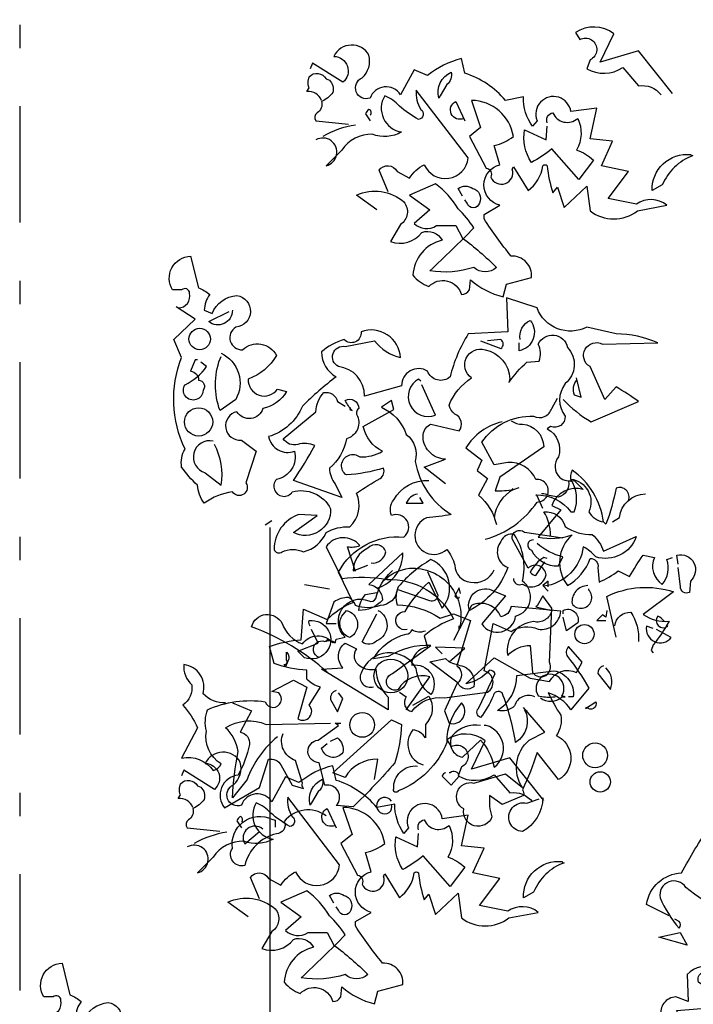
# Model space of a CAD drawing. Units: millimetres. Extents: x 1 to 275, y 5 to 122.
# Drawn here: x 241 to 244, y 18 to 22 of the extents above; entities that cross this region are included whole.
import ezdxf

# ---------------------------------------------------------------- set-up
doc = ezdxf.new("R2010")
doc.units = ezdxf.units.MM
doc.linetypes.add('DASHDOT', pattern=[1, 0.5, -0.25, 0, -0.25])
for name, color, linetype in [('-ctger', 7, 'Continuous'), ('-TEEIXO', 7, 'Continuous'), ('V_0', 252, 'Continuous')]:
    doc.layers.add(name, color=color, linetype=linetype)

# ---------------------------------------------------------------- blocks, each defined once
blk = doc.blocks.new('sdh')
for points in [[(2261.6725, 1340.4497), (2261.6483, 1340.5031), (2261.6434, 1340.5079, -0.240921), (2261.7937, 1340.4352), (2261.8083, 1340.4352, 0.236053), (2261.7937, 1340.5758, -0.5), (2261.8713, 1340.4352, 0.236053), (2261.9343, 1340.3916, 0.211075), (2261.7986, 1340.6146, 0.162277), (2261.7937, 1340.5661), (2261.784, 1340.5661, -0.383194), (2261.7404, 1340.4982, -0.056625), (2261.6774, 1340.5128), (2261.6677, 1340.5128)], [(2262.041, 1340.4837, 0.651581), (2261.9877, 1340.537, -0.045349), (2261.944, 1340.3819), (2261.9343, 1340.3916)], [(2261.9731, 1340.3916), (2262.0022, 1340.411, -0.365204), (2262.1137, 1340.5128)], [(2261.7065, 1340.3334, 0.143021), (2261.6774, 1340.4352, -0.358047), (2261.7695, 1340.3722, 0.172546), (2261.8858, 1340.3382, -0.123093), (2261.9343, 1340.2655), (2262.0749, 1340.3285, -0.40274), (2261.9004, 1340.2413, 0.082748), (2261.8471, 1340.2849, -0.343094), (2261.6774, 1340.1152)], [(2261.5465, 1340.1491, 0.566177), (2261.5853, 1340.1249, 0.534058), (2261.6871, 1340.1637, 0.630219), (2261.6095, 1340.1928), (2261.5416, 1340.3188, -0.679398), (2261.5949, 1340.3479), (2261.7598, 1340.3237)], [(2260.8677, 1340.1782), (2260.8338, 1340.2849, 0.123093), (2260.8871, 1340.2897, 0.499542), (2260.7417, 1340.2849), (2260.8095, 1340.1491, -0.074951), (2261.0035, 1340.1443, -0.294968), (2261.2895, 1339.9746, 0.096375), (2261.1635, 1339.9019), (2261.178, 1339.8534, 0.398468), (2261.1101, 1339.7758, -0.659393), (2261.1925, 1339.6498, -0.217575), (2261.1295, 1339.7613, 0.649521), (2260.8919, 1339.7419, 0.661377), (2260.9453, 1339.6837)], [(2261.6337, 1340.314, 0.926025), (2261.624, 1340.2704, 0.286789), (2261.7404, 1340.2025), (2261.7598, 1340.2413, -0.120178), (2261.6483, 1340.2994)], [(2260.7126, 1339.8098, -1.044418), (2260.7368, 1339.8776, -0.323349), (2260.7804, 1339.8728), (2260.7853, 1339.8873), (2260.8241, 1339.897, -0.840088), (2260.9259, 1340.0522, 0.4142), (2260.955, 1340.0619, -0.154678), (2261.0229, 1340.1782), (2261.0277, 1340.1831)], [(2261.178, 1340.1782), (2261.2216, 1340.0764, -0.489075), (2261.1877, 1340.0522), (2261.0471, 1340.1007, -0.380188), (2260.9744, 1340.0328, -0.181808), (2260.8677, 1340.0328, 0.224854), (2260.8386, 1340.0667, 0.162277), (2260.7756, 1340.0473), (2260.7417, 1339.9552), (2260.7853, 1339.9552)], [(2261.0035, 1340.1588), (2261.0035, 1340.1443), (2261.0035, 1340.1588), (2260.9889, 1340.1395, -0.162277), (2261.1004, 1340.1928, -0.516235), (2261.3137, 1339.931), (2261.3137, 1339.9455)], [(2261.9877, 1339.897), (2261.9489, 1340.0716, -0.198578), (2262.2349, 1340.091), (2262.104, 1339.994, 0.173447), (2262.2155, 1339.9649, -0.044205), (2262.1477, 1339.8631), (2262.138, 1339.8389), (2262.1477, 1339.8292)], [(2261.0568, 1339.6595), (2261.0859, 1339.6401, 0.54657), (2261.1101, 1339.5771, -0.272095), (2261.2507, 1339.6352), (2261.435, 1339.6595, 0.677032), (2261.4204, 1339.7516), (2261.4592, 1339.9552), (2261.5368, 1339.9213, -0.248367), (2261.6531, 1339.931, 0.452606), (2261.7501, 1340.0085), (2261.5368, 1340.0279, -0.333328), (2261.4931, 1339.9843, 0.430618), (2261.3671, 1340.0328), (2261.2895, 1339.8825)], [(2261.9828, 1339.9455, -0.388977), (2262.0507, 1340.0037, -0.162277), (2262.0846, 1339.8776)], [(2260.7465, 1339.7467, 0.094757), (2260.4217, 1339.9407, -0.699951), (2260.5526, 1339.9552, 0.222214), (2260.6398, 1339.8679, -0.480621), (2260.7707, 1339.8728), (2260.7756, 1339.8776)], [(2261.2701, 1339.7904, 0.021729), (2261.3331, 1339.771, -0.356949), (2261.3768, 1339.6837, -0.482147), (2261.3089, 1339.6983), (2261.1877, 1339.7904), (2261.2556, 1339.8049), (2261.2701, 1339.7904)], [(2261.6386, 1339.6401, 0.453766), (2261.5513, 1339.6013, -0.265564), (2261.4786, 1339.5819, 0.264557), (2261.561, 1339.7322), (2261.721, 1339.7516, -0.415939), (2261.8034, 1339.6401), (2261.784, 1339.6401)], [(2261.6628, 1339.6352, 0.366302), (2261.7549, 1339.6401), (2261.7695, 1339.6401), (2261.7549, 1339.6449, 1.810471), (2261.6531, 1339.6449, 0.099014), (2261.7162, 1339.6401), (2261.7259, 1339.6401)], [(2261.6774, 1339.194), (2261.5319, 1339.3783), (2261.3671, 1339.3298), (2261.4253, 1339.451, 0.323273), (2261.2604, 1339.4558), (2261.2798, 1339.4268, -1.034378), (2261.3234, 1339.3395), (2261.3089, 1339.3007, 0.280991), (2261.464, 1339.3055), (2261.5319, 1339.228, -0.26123), (2261.6289, 1339.1892)], [(2260.4071, 1338.6947), (2260.3199, 1338.7577, -0.294098), (2260.5235, 1338.7286, -0.441696), (2260.5089, 1338.6316), (2260.4653, 1338.5589, 0.332855), (2260.6011, 1338.5977, -0.375732), (2260.6883, 1338.5638, 0.339447), (2260.5623, 1338.4135, 0.128281), (2260.6301, 1338.365, -0.578079), (2260.7707, 1338.331, 0.276978), (2260.8047, 1338.3504), (2260.8095, 1338.3941, 0.124008), (2260.9501, 1338.3213), (2260.9647, 1338.3747), (2261.0713, 1338.4038, 0.463104), (2260.9841, 1338.4959, -0.025284), (2260.8677, 1338.6559), (2260.8677, 1338.6753), (2260.9356, 1338.7141, -0.779266), (2260.9356, 1338.8886), (2260.9113, 1338.971, 0.118973), (2260.9938, 1339.0098, 0.363647), (2260.8144, 1339.1649), (2260.8532, 1339.0486), (2260.8047, 1339.0098), (2260.8774, 1338.8741, -0.5), (2260.8968, 1338.8353, 0.970154), (2260.9889, 1338.8692), (2260.9938, 1338.8789), (2261.0568, 1338.7771, 0.208466), (2261.1198, 1338.8837, -0.5), (2261.1392, 1338.8837, 0.056854), (2261.1635, 1338.7674), (2261.1828, 1338.7916), (2261.2119, 1338.7044), (2261.3089, 1338.7965), (2261.3234, 1338.6898, 0.333328), (2261.5271, 1338.6898), (2261.6531, 1338.7141, 0.334427), (2261.5222, 1338.7189), (2261.401, 1338.7431), (2261.4883, 1338.8595), (2261.3719, 1338.8837), (2261.4204, 1338.9904), (2261.3234, 1339.0001), (2261.3525, 1339.131), (2261.241, 1339.1165, 1.125015), (2261.0956, 1339.0777), (2261.0762, 1339.0534, -0.162277), (2261.0374, 1339.1795), (2260.9598, 1339.1649, 0.14122), (2260.7853, 1339.2813), (2260.7707, 1339.3443, 0.106674), (2260.6253, 1339.2716), (2260.5671, 1339.2959), (2260.5089, 1339.1892, 0.62291), (2260.378, 1339.1746, -0.972748), (2260.3441, 1339.2619, 0.276978), (2260.3732, 1339.3589, 0.613373), (2260.2229, 1339.354, -0.688248), (2260.2617, 1339.2425), (2260.1308, 1339.3249), (2260.1211, 1339.3007)], [(2260.1696, 1339.1649, 0.326447), (2260.1065, 1339.2037), (2260.1162, 1339.2183, -0.099014), (2260.1114, 1339.2474), (2260.1162, 1339.2668, -0.522827), (2260.1889, 1339.2571), (2260.2035, 1339.2522, -0.276978), (2260.218, 1339.1989, -0.123093), (2260.1696, 1339.1601, -0.350769), (2260.1502, 1339.1116, 0.4142), (2260.1453, 1339.0777), (2260.2859, 1339.0631)], [(2260.6786, 1339.1843), (2260.6738, 1339.1746, -0.369919), (2260.7271, 1339.2862, -0.265564), (2260.7077, 1339.2328), (2260.6786, 1339.1843)], [(2262.2155, 1338.6995), (2262.1186, 1338.748, -0.357925), (2262.2689, 1338.8837, -0.02861), (2262.3901, 1339.0825, -0.284912), (2262.5743, 1339.1068, -0.072906), (2262.5743, 1339.2425, -0.350769), (2262.6276, 1339.2619), (2262.681, 1339.1601), (2262.807, 1339.2037), (2262.8264, 1339.0874, -0.042465), (2262.7488, 1339.1407, 0.482147), (2262.6131, 1339.0389), (2262.5888, 1339.0147)], [(2260.4556, 1338.7722), (2260.4168, 1338.8644, -0.563461), (2260.4944, 1338.8595), (2260.5477, 1338.8304, -0.132751), (2260.6107, 1338.8886, 0.770752), (2260.7998, 1338.9177), (2260.5768, 1339.2086, 0.176163), (2260.5962, 1339.1262, -0.659393), (2260.5865, 1339.0825, -0.051254), (2260.5041, 1339.1407, 0.123093), (2260.4411, 1339.1843, 0.535172), (2260.5138, 1339.0292, -0.225418), (2260.3877, 1339.0195, 0.260452), (2260.2568, 1338.9516), (2260.1889, 1338.8837, 1.152542), (2260.1453, 1338.9953)], [(2260.7804, 1339.0874, -1), (2260.7465, 1339.1601), (2260.7853, 1339.0777)], [(2260.378, 1339.1019, 0.618027), (2260.3732, 1339.1262, 0.162277), (2260.3586, 1339.1068), (2260.378, 1339.0777)], [(2261.1392, 1339.068, -0.480621), (2261.1635, 1339.1116, 0.516449), (2261.2701, 1339.0874, -0.249695), (2261.2653, 1338.9516, -0.105927), (2261.338, 1338.908), (2261.275, 1338.8256), (2261.1586, 1338.9565, -0.054871), (2261.0713, 1338.8983, -0.192581), (2261.0422, 1339.0389), (2261.1344, 1338.9953), (2261.1392, 1339.0534)], [(2262.5355, 1339.0195, -0.618027), (2262.5064, 1339.0583, -0.649872), (2262.5695, 1339.0147), (2262.5695, 1339.005, 0.048447), (2262.4192, 1338.9419, 0.291199), (2262.4192, 1338.908, -0.493149), (2262.4434, 1338.7238, -0.073044), (2262.2883, 1338.8207, 0.819794), (2262.1767, 1338.7771, 0.07692), (2262.2592, 1338.6462, 0.333328), (2262.2592, 1338.6753), (2262.2398, 1338.685)], [(2260.315, 1339.0583, 0.093063), (2260.1744, 1339.0098)], [(2261.7598, 1338.9274), (2261.7646, 1338.9274, 0.20787), (2261.6337, 1338.8013), (2261.5901, 1338.7771, -0.455139), (2261.7549, 1338.9322), (2261.7598, 1338.9274)], [(2260.7756, 1338.5735, -0.033035), (2260.921, 1338.4474, -0.399994), (2260.8241, 1338.4474, -0.122452), (2260.635, 1338.4329, 0.012192), (2260.8241, 1338.6171, 0.056335), (2260.7562, 1338.6995, 0.100357), (2260.6592, 1338.8062), (2260.5477, 1338.7577), (2260.635, 1338.6947), (2260.5671, 1338.6365, 0.349121), (2260.6641, 1338.6268), (2260.7465, 1338.6268), (2260.7756, 1338.5735)], [(2260.7756, 1338.7528), (2260.7562, 1338.7868, -0.309357), (2260.8192, 1338.7868, -0.468369), (2260.8483, 1338.7238, -0.763794), (2260.795, 1338.7238), (2260.7853, 1338.7383)], [(2262.6567, 1338.5201, -0.140045), (2262.6034, 1338.5929, 0.57489), (2262.4919, 1338.5638), (2262.4192, 1338.4765, 0.29335), (2262.2931, 1338.4474), (2262.2979, 1338.331), (2262.2446, 1338.3504, 0.477875), (2262.1816, 1338.268, -0.21463), (2262.167, 1338.1662, -0.178345), (2262.0895, 1338.0353), (2262.0798, 1338.0159, 0.217789), (2262.2058, 1338.0789), (2262.1767, 1338.1807), (2262.2786, 1338.1759), (2262.2495, 1338.2923), (2262.424, 1338.3068, 0.213028), (2262.3416, 1338.4135, -0.817993), (2262.4046, 1338.4474, 0.658905), (2262.5307, 1338.5444), (2262.5888, 1338.5395)], [(2259.5538, 1338.2729, 0.475967), (2259.6023, 1338.3359, 0.663971), (2259.5684, 1338.3504), (2259.5296, 1338.3504, -0.578598), (2259.6072, 1338.4959), (2259.6411, 1338.3601, -0.062256), (2259.6896, 1338.331, 0.15036), (2259.6653, 1338.2632)], [(2259.6993, 1338.2486, -0.28447), (2259.8059, 1338.3262, -0.892212), (2259.8011, 1338.1904, 0.789642)]]:
    blk.add_lwpolyline(points, format="xyb")
for points in [[(2260.5089, 1340.3964), (2260.4798, 1340.377)], [(2260.7513, 1339.8873), (2260.7417, 1339.8776), (2260.7513, 1339.8873)], [(2261.2701, 1339.7904), (2261.338, 1339.8486), (2261.2119, 1339.8534), (2261.241, 1339.8243)], [(2262.1719, 1338.6074), (2262.264, 1338.6268), (2262.2931, 1338.5735), (2262.1719, 1338.6074)]]:
    blk.add_lwpolyline(points)
blk.add_circle((2261.0204, 1339.7298), 0.0727)
blk = doc.blocks.new('efherjhu')
for points in [[(2286.0864, 1333.1939), (2285.941, 1333.3781), (2285.7761, 1333.3296), (2285.8343, 1333.4508, 0.323273), (2285.6695, 1333.4557), (2285.6889, 1333.4266, -1.034378), (2285.7325, 1333.3393), (2285.718, 1333.3005, 0.280991), (2285.8731, 1333.3054), (2285.941, 1333.2278, -0.26123), (2286.038, 1333.189)], [(2284.8162, 1332.6945), (2284.7289, 1332.7575, -0.294098), (2284.9325, 1332.7284, -0.441696), (2284.918, 1332.6315), (2284.8744, 1332.5587, 0.332855), (2285.0101, 1332.5975, -0.375732), (2285.0974, 1332.5636, 0.339447), (2284.9713, 1332.4133, 0.128281), (2285.0392, 1332.3648, -0.578079), (2285.1798, 1332.3309, 0.276978), (2285.2137, 1332.3503), (2285.2186, 1332.3939, 0.124008), (2285.3592, 1332.3212), (2285.3737, 1332.3745), (2285.4804, 1332.4036, 0.463104), (2285.3931, 1332.4957, -0.025284), (2285.2768, 1332.6557), (2285.2768, 1332.6751), (2285.3446, 1332.7139, -0.779266), (2285.3446, 1332.8884), (2285.3204, 1332.9708, 0.118973), (2285.4028, 1333.0096, 0.363647), (2285.2234, 1333.1648), (2285.2622, 1333.0484), (2285.2137, 1333.0096), (2285.2865, 1332.8739, -0.5), (2285.3059, 1332.8351, 0.970154), (2285.398, 1332.869), (2285.4028, 1332.8787), (2285.4659, 1332.7769, 0.208466), (2285.5289, 1332.8836, -0.5), (2285.5483, 1332.8836, 0.056854), (2285.5725, 1332.7672), (2285.5919, 1332.7915), (2285.621, 1332.7042), (2285.718, 1332.7963), (2285.7325, 1332.6896, 0.333328), (2285.9361, 1332.6896), (2286.0622, 1332.7139, 0.334427), (2285.9313, 1332.7187), (2285.8101, 1332.743), (2285.8974, 1332.8593), (2285.781, 1332.8836), (2285.8295, 1332.9902), (2285.7325, 1332.9999), (2285.7616, 1333.1308), (2285.6501, 1333.1163, 1.125015), (2285.5046, 1333.0775), (2285.4852, 1333.0533, -0.162277), (2285.4465, 1333.1793), (2285.3689, 1333.1648, 0.14122), (2285.1944, 1333.2811), (2285.1798, 1333.3442, 0.106674), (2285.0344, 1333.2714), (2284.9762, 1333.2957), (2284.918, 1333.189, 0.62291), (2284.7871, 1333.1745, -0.972748), (2284.7532, 1333.2617, 0.276978), (2284.7822, 1333.3587, 0.613373), (2284.632, 1333.3539, -0.688248), (2284.6707, 1333.2423), (2284.5398, 1333.3248), (2284.5301, 1333.3005)], [(2284.5786, 1333.1648, 0.326447), (2284.5156, 1333.2036), (2284.5253, 1333.2181, -0.099014), (2284.5204, 1333.2472), (2284.5253, 1333.2666, -0.522827), (2284.598, 1333.2569), (2284.6126, 1333.252, -0.276978), (2284.6271, 1333.1987, -0.123093), (2284.5786, 1333.1599, -0.350769), (2284.5592, 1333.1114, 0.4142), (2284.5544, 1333.0775), (2284.695, 1333.063)], [(2285.0877, 1333.1842), (2285.0828, 1333.1745, -0.369919), (2285.1362, 1333.286, -0.265564), (2285.1168, 1333.2326), (2285.0877, 1333.1842)], [(2284.8647, 1332.7721), (2284.8259, 1332.8642, -0.563461), (2284.9035, 1332.8593), (2284.9568, 1332.8302, -0.132751), (2285.0198, 1332.8884, 0.770752), (2285.2089, 1332.9175), (2284.9859, 1333.2084, 0.176163), (2285.0053, 1333.126, -0.659393), (2284.9956, 1333.0824, -0.051254), (2284.9132, 1333.1405, 0.123093), (2284.8501, 1333.1842, 0.535172), (2284.9228, 1333.029, -0.225418), (2284.7968, 1333.0193, 0.260452), (2284.6659, 1332.9514), (2284.598, 1332.8836, 1.152542), (2284.5544, 1332.9951)], [(2285.1895, 1333.0872, -1), (2285.1556, 1333.1599), (2285.1944, 1333.0775)], [(2284.7871, 1333.1017, 0.618027), (2284.7822, 1333.126, 0.162277), (2284.7677, 1333.1066), (2284.7871, 1333.0775)], [(2285.5483, 1333.0678, -0.480621), (2285.5725, 1333.1114, 0.516449), (2285.6792, 1333.0872, -0.249695), (2285.6743, 1332.9514, -0.105927), (2285.7471, 1332.9078), (2285.684, 1332.8254), (2285.5677, 1332.9563, -0.054871), (2285.4804, 1332.8981, -0.192581), (2285.4513, 1333.0387), (2285.5434, 1332.9951), (2285.5483, 1333.0533)], [(2284.7241, 1333.0581, 0.093063), (2284.5835, 1333.0096)], [(2286.1689, 1332.9272), (2286.1737, 1332.9272, 0.20787), (2286.0428, 1332.8012), (2285.9992, 1332.7769, -0.455139), (2286.164, 1332.9321), (2286.1689, 1332.9272)], [(2285.1847, 1332.5733, -0.033035), (2285.3301, 1332.4472, -0.399994), (2285.2331, 1332.4472, -0.122452), (2285.0441, 1332.4327, 0.012192), (2285.2331, 1332.6169, 0.056335), (2285.1653, 1332.6993, 0.100357), (2285.0683, 1332.806), (2284.9568, 1332.7575), (2285.0441, 1332.6945), (2284.9762, 1332.6363, 0.349121), (2285.0731, 1332.6266), (2285.1556, 1332.6266), (2285.1847, 1332.5733)], [(2285.1847, 1332.7527), (2285.1653, 1332.7866, -0.309357), (2285.2283, 1332.7866, -0.468369), (2285.2574, 1332.7236, -0.763794), (2285.204, 1332.7236), (2285.1944, 1332.7381)], [(2283.9629, 1332.2727, 0.475967), (2284.0114, 1332.3357, 0.663971), (2283.9774, 1332.3503), (2283.9386, 1332.3503, -0.578598), (2284.0162, 1332.4957), (2284.0502, 1332.36, -0.062256), (2284.0986, 1332.3309, 0.15036), (2284.0744, 1332.263), (2284.1083, 1332.2484, -0.28447), (2284.215, 1332.326, -0.892212), (2284.2102, 1332.1903, 0.789642), (2284.2392, 1332.0933, -0.497391), (2284.3847, 1332.0691, -0.176483), (2284.2635, 1331.9672, 0.748825), (2284.3895, 1331.9236), (2284.4283, 1331.9139, -0.225281), (2284.3265, 1331.8412, -0.647598), (2284.215, 1331.8266, 0.955292), (2284.2344, 1331.7054), (2284.2974, 1331.657), (2284.2538, 1331.5212, -1), (2284.1956, 1331.4824, 0.125122), (2284.0744, 1331.4339, -0.137939), (2284.0453, 1331.5115, -0.062256), (2283.9774, 1331.5891, -0.18132), (2283.992, 1331.6667, -0.210037), (2283.9774, 1332.0594), (2283.9435, 1332.1369), (2284.0356, 1332.2242), (2283.9532, 1332.2775)], [(2285.6162, 1331.88, 0.068298), (2285.7374, 1331.783), (2285.941, 1331.8703, 0.035156), (2285.844, 1331.9333), (2285.7955, 1331.88), (2285.7325, 1332.0206, -0.984375), (2285.7858, 1332.1175), (2286.0234, 1332.1224, 0.108856), (2285.844, 1332.1612), (2285.718, 1332.1903, -0.448303), (2285.5046, 1332.2727), (2285.3737, 1332.3163), (2285.3786, 1332.1709), (2285.2089, 1332.1612, 0.080551), (2285.1313, 1331.9769, -0.524551), (2285.0344, 1332.0012, 0.59317), (2284.9228, 1331.9382), (2284.7629, 1331.8945, 0.390503), (2284.6513, 1332.0206, -0.868866), (2284.6804, 1332.1078), (2284.8065, 1332.1321, 0.173203), (2284.918, 1332.0594, 0.499069), (2284.7483, 1332.1709, -0.72995), (2284.6756, 1332.1369, 0.115616), (2284.5786, 1332.0836, 0.276978), (2284.6416, 1331.9769, 0.033035), (2284.4962, 1331.8509, -0.228363), (2284.3508, 1331.72, 0.456192), (2284.4623, 1331.657, -0.433426), (2284.3847, 1331.5358, 1.078903), (2284.4526, 1331.4824, -0.36409), (2284.6174, 1331.4097, -0.580322), (2284.4574, 1331.3079), (2284.5592, 1331.3806), (2284.4817, 1331.3855, 0.321106), (2284.375, 1331.2352, 0.566177), (2284.4089, 1331.2255, -0.211075), (2284.501, 1331.2255, 0.243835), (2284.598, 1331.3079, -0.145935), (2284.6998, 1331.3321, 0.321701), (2284.7289, 1331.4776, -0.013153), (2284.8307, 1331.5406, 0.333328), (2284.8453, 1331.5842, -0.053406), (2284.6853, 1331.5551, -1.029831), (2284.7435, 1331.6327, 0.141342), (2284.8404, 1331.657, -0.23027), (2284.758, 1331.7636), (2284.8889, 1331.8363), (2284.8792, 1331.8751), (2284.8356, 1331.846, -0.215332), (2284.9422, 1331.7297, -0.302765), (2284.981, 1331.6133, 0.214661), (2285.1362, 1331.3855, -0.032745), (2285.0295, 1331.3709, 1.185196), (2285.1168, 1331.2352, -0.115112), (2285.1507, 1331.1673, 0.379791), (2285.2186, 1331.0946, 0.362045), (2285.3204, 1331.1479)], [(2284.1956, 1332.263, -0.637756), (2284.0938, 1332.2145), (2284.1811, 1332.2581)], [(2285.4319, 1332.1369, -0.350769), (2285.4756, 1332.2194, -0.561172), (2285.4271, 1332.0885), (2285.4271, 1332.1224)], [(2285.1119, 1331.5164), (2285.0198, 1331.5891), (2285.1119, 1331.623, -0.43013), (2285.015, 1331.7297, -0.263626), (2285.0489, 1331.7733), (2285.1701, 1331.7442, 0.489075), (2285.1507, 1331.817, -0.178345), (2285.1265, 1331.8557, -0.14975), (2285.2234, 1331.9721, -0.856918), (2285.2816, 1332.0933, -0.338852), (2285.3883, 1331.9672), (2285.3834, 1331.9527, -0.055374), (2285.461, 1332.04), (2285.5143, 1332.0448, 0.195877), (2285.5095, 1332.1175, -0.724503), (2285.6355, 1332.103, -0.43483), (2285.6258, 1331.9479, 0.345184), (2285.6258, 1331.8073, -0.544022), (2285.5628, 1331.7636), (2285.5483, 1331.7539, -0.362045), (2285.5968, 1331.6327, 0.396576), (2285.6016, 1331.5454, 0.236053), (2285.6646, 1331.5309), (2285.7034, 1331.4921, 0.401123), (2285.5677, 1331.4242), (2285.6065, 1331.4048), (2285.5095, 1331.2885, 0.137604), (2285.6549, 1331.2982, 0.396027), (2285.6355, 1331.08, 0.180374), (2285.7325, 1331.1964, -0.463791), (2285.7664, 1331.1576), (2285.7713, 1331.0946, 0.051575), (2285.8537, 1331.143), (2285.9022, 1331.1188, -0.023788), (2285.9604, 1331.2109), (2286.0089, 1331.2012, 0.368179), (2286.0428, 1331.0849, 0.264557), (2286.0622, 1331.1915), (2286.0864, 1331.2012)], [(2285.2622, 1332.1321), (2285.3495, 1332.0982, 0.5), (2285.3495, 1332.1369), (2285.2913, 1332.1321)], [(2284.0453, 1332.0497), (2284.0356, 1332.0497), (2284.0162, 1332.0012, -0.38205), (2284.0502, 1331.9624, -0.618027), (2284.0696, 1331.9188, -1.341293), (2283.992, 1331.943, 0.132751), (2284.0841, 1332.0206), (2284.0599, 1332.04)], [(2284.1471, 1332.0788, -0.432632), (2284.2102, 1331.88), (2284.1423, 1331.8315, -0.173904), (2284.1423, 1332.0545), (2284.1471, 1332.0642)], [(2285.0053, 1331.9576), (2284.9956, 1331.9672, 0.940445), (2285.0683, 1331.8121), (2285.0101, 1331.943)], [(2285.6743, 1331.9624, 0.292984), (2285.6646, 1331.8994), (2285.6937, 1331.8897), (2285.6743, 1331.9721)], [(2284.6998, 1331.846), (2284.6998, 1331.8363), (2284.7095, 1331.8315, -0.051575), (2284.6804, 1331.8751, -0.580322), (2284.7386, 1331.8412, 0.442368), (2284.7338, 1331.8073, -0.445358), (2284.6853, 1331.7103, -0.177689), (2284.6126, 1331.5842, 0.15036), (2284.6368, 1331.5164), (2284.6659, 1331.4582), (2284.4574, 1331.5309, 0.019806), (2284.5495, 1331.6812, 0.195877), (2284.4768, 1331.686, -0.32045), (2284.4138, 1331.7103), (2284.5544, 1331.8266, -0.171616), (2284.5883, 1331.9091, -0.427887), (2284.6465, 1331.8703), (2284.6804, 1331.8509)], [(2285.2816, 1331.2788, 0.179703), (2285.5046, 1331.4388, 1.048752), (2285.4998, 1331.5358, 0.319077), (2285.3786, 1331.6085), (2285.3204, 1331.5988), (2285.2671, 1331.6957, -0.261322), (2285.4901, 1331.8073, 0.45993), (2285.5677, 1331.8412), (2285.5919, 1331.8848)], [(2285.3931, 1331.7879, 0.15036), (2285.4416, 1331.7733, -0.384125), (2285.5337, 1331.6764), (2285.3446, 1331.5454), (2285.3253, 1331.4873, 0.045349), (2285.4028, 1331.4921), (2285.4271, 1331.5018)], [(2285.3543, 1331.783, 0.203552), (2285.1992, 1331.6715), (2285.2671, 1331.6182), (2285.2477, 1331.5745), (2285.2913, 1331.5406), (2285.2525, 1331.4679, -0.169113), (2285.3301, 1331.3418)], [(2284.1132, 1331.7006, 0.975662), (2284.0792, 1331.5648), (2284.1471, 1331.5115, 0.17128), (2284.118, 1331.686)], [(2284.1665, 1330.5758, -0.206955), (2284.0696, 1330.6146, 0.457672), (2283.9871, 1330.7406, 0.243301), (2284.0211, 1330.6534, -0.282349), (2283.9823, 1330.5661, -0.081024), (2284.0453, 1330.4691), (2283.9774, 1330.3382, -0.303375), (2284.1132, 1330.2849, 0.224854), (2284.1471, 1330.314, -0.311218), (2284.0841, 1330.4546, -0.155243), (2284.0889, 1330.5467, -0.142853), (2284.3362, 1330.5806, 1.280762), (2284.3944, 1330.6194), (2284.3653, 1330.6243), (2284.4574, 1330.6728), (2284.5156, 1330.6437), (2284.4768, 1330.5079, 0.904984), (2284.5253, 1330.5661), (2284.5738, 1330.6437, -0.135742), (2284.5156, 1330.6776), (2284.5156, 1330.7164, -0.08728), (2284.375, 1330.7455), (2284.3556, 1330.8182, -0.068298), (2284.4914, 1330.8473), (2284.501, 1330.9782), (2284.6029, 1330.9346, -0.111496), (2284.7144, 1331.0073), (2284.6513, 1331.1382, -0.299683), (2284.9325, 1331.2885, 0.876053), (2284.8792, 1331.3806, -0.268112), (2284.8889, 1331.4485, -0.290573), (2285.0392, 1331.5309)], [(2285.398, 1331.497), (2285.4028, 1331.4921, 0.247803), (2285.3204, 1331.3709)], [(2284.9907, 1331.4727, 0.25296), (2284.9422, 1331.4339), (2285.015, 1331.4339), (2285.0004, 1331.4582)], [(2285.3204, 1331.0558), (2285.3689, 1331.0364), (2285.2671, 1330.9152, 0.693726), (2285.4125, 1330.9491, 0.640244), (2285.4416, 1331.0994, 0.209961), (2285.4077, 1331.2982, 0.4142), (2285.3495, 1331.2691, 0.502121), (2285.3786, 1331.1576, -0.199463), (2285.2137, 1330.9734, -0.690872), (2285.3204, 1331.0558)], [(2284.7919, 1331.177, 0.403595), (2284.855, 1331.2255, 0.566177), (2284.7774, 1331.24, 0.2939), (2284.7144, 1331.143), (2284.7774, 1331.1673)], [(2284.821, 1331.0703, 0.335266), (2284.9277, 1331.2206), (2284.7822, 1331.0849, -0.380188), (2284.8404, 1331.017, -0.218826), (2284.7386, 1330.9734, -0.173203), (2284.7677, 1331.0412), (2284.8162, 1331.0509)], [(2285.5483, 1331.1964), (2285.5337, 1331.2012, 0.132751), (2285.4756, 1331.1382, 0.236053), (2285.4998, 1331.1236), (2285.5386, 1331.1818)], [(2286.1107, 1331.1721), (2286.1058, 1331.2109, -0.775711), (2286.164, 1331.0994), (2286.1592, 1331.0509, -0.566177), (2286.1204, 1331.0752), (2286.1107, 1331.1576)], [(2284.9471, 1330.8909, -1.144211), (2284.9374, 1330.9685, -0.070038), (2285.0392, 1331.0946), (2285.0974, 1330.983, 0.501633), (2285.0489, 1331.1915, 0.085571), (2284.9083, 1331.0752, 0.186783), (2284.9035, 1330.9976, -0.14386), (2285.0877, 1330.9394), (2285.1459, 1330.9588), (2285.2186, 1330.9297), (2285.1604, 1330.7358, -0.506302), (2285.1604, 1330.6582), (2285.1071, 1330.5419), (2285.1265, 1330.4885, 0.762985), (2285.1798, 1330.5758, 0.185364), (2285.1168, 1330.4061, -0.20929), (2284.9083, 1330.1976, -1), (2284.8889, 1330.2073, -0.463791), (2284.9907, 1330.3043)], [(2285.175, 1331.0461), (2285.1701, 1331.0703), (2285.1507, 1331.0364, 0.4142), (2285.1701, 1331.0267), (2285.1701, 1331.0315)], [(2285.7228, 1331.08, 0.437042), (2285.6549, 1331.0024, 1.073196), (2285.7277, 1331.0606), (2285.7277, 1331.0655)], [(2285.5046, 1330.9927), (2285.4998, 1330.9879), (2285.5677, 1330.9734, -0.422256), (2285.4901, 1330.9249, 0.445663), (2285.3786, 1330.7794, -0.209656), (2285.4756, 1330.8231), (2285.4852, 1330.7067, 0.945984), (2285.558, 1330.7503), (2285.5677, 1330.983), (2285.5289, 1331.0364), (2285.5046, 1330.9927)], [(2284.6853, 1330.9734, -0.701004), (2284.6998, 1330.857, -0.468369), (2284.6659, 1330.9491), (2284.6853, 1330.9734)], [(2284.821, 1330.9734, -0.632828), (2284.8162, 1330.8424, -0.388977), (2284.7532, 1330.8376), (2284.8162, 1330.9588)], [(2285.6162, 1330.9588), (2285.6162, 1330.9734, -0.669312), (2285.6792, 1330.92), (2285.6307, 1330.8861), (2285.6162, 1330.9443)], [(2286.0525, 1330.9249, 0.099014), (2286.0234, 1330.9491, 0.895035), (2286.067, 1330.9055), (2286.0622, 1330.9103)], [(2284.5301, 1330.9055, -0.236053), (2284.5253, 1330.9297, -1.2724), (2284.5059, 1330.7697), (2284.4768, 1330.7988), (2284.5641, 1330.8328), (2284.535, 1330.8909)], [(2286.004, 1330.8958), (2285.9749, 1330.9055, 0.784103), (2286.0816, 1330.857), (2286.0186, 1330.8909)], [(2284.9422, 1330.5467), (2285.0441, 1330.6873, 0.345856), (2284.9083, 1330.634, -1.086792), (2284.8841, 1330.7018), (2285.0489, 1330.8231, 0.147873), (2284.8647, 1330.7746), (2284.8016, 1330.7649, -0.205246), (2284.9422, 1330.8715, 0.343094), (2284.9665, 1330.8909, 0.248367), (2285.0247, 1330.8861)], [(2284.5786, 1330.7212), (2284.6707, 1330.7261, -0.451447), (2284.6804, 1330.8328), (2284.7289, 1330.8085, 0.461777), (2284.7435, 1330.7358, 0.236053), (2284.8113, 1330.7212, 0.176865), (2284.8647, 1330.6), (2284.8647, 1330.5467), (2284.5786, 1330.7212)], [(2285.4513, 1330.5467, -0.38205), (2285.4125, 1330.4061, 0.053894), (2285.3543, 1330.6194, 0.566177), (2285.3156, 1330.6049, -0.062256), (2285.2622, 1330.5128, -0.535172), (2285.2525, 1330.5516), (2285.3253, 1330.7018, 0.236053), (2285.301, 1330.7164, -0.164429), (2285.1992, 1330.6582), (2285.3204, 1330.7697), (2285.4756, 1330.6825), (2285.558, 1330.6679, -0.400864), (2285.6743, 1330.7067), (2285.6986, 1330.7503), (2285.6404, 1330.8182, 0.343094), (2285.6355, 1330.7746, -0.040558), (2285.7277, 1330.6388), (2285.6501, 1330.5467, 0.162277), (2285.5531, 1330.6194, 0.038391), (2285.6065, 1330.5225, -0.212204), (2285.5871, 1330.4352, -0.615097), (2285.5968, 1330.2461), (2285.5046, 1330.3625, -0.03656), (2285.4416, 1330.2025, -0.236053), (2285.4465, 1330.1782), (2285.3543, 1330.1394), (2285.301, 1330.1782, 0.109772), (2285.3107, 1330.0861, -0.906464), (2285.1895, 1330.1201, -0.872879), (2285.2331, 1330.2316), (2285.3689, 1330.2704), (2285.4416, 1330.2122, -0.380005), (2285.4707, 1330.4158), (2285.5386, 1330.4497), (2285.4465, 1330.5564)], [(2284.4332, 1330.7552), (2284.4235, 1330.7309), (2284.4186, 1330.7406, 0.618027), (2284.4283, 1330.76), (2284.4283, 1330.794, -0.369919), (2284.4332, 1330.7552)], [(2285.7907, 1330.7358, 0.355026), (2285.7664, 1330.7018), (2285.8198, 1330.634, 0.313034), (2285.8004, 1330.7261)], [(2284.6416, 1330.6291, 0.38205), (2284.6174, 1330.5903), (2284.6465, 1330.537), (2284.6707, 1330.5952), (2284.6513, 1330.6194)], [(2284.9713, 1330.5661), (2285.0392, 1330.6049, -0.359619), (2285.0247, 1330.4837), (2285.0247, 1330.4255, 0.236053), (2284.9713, 1330.4594, 0.533035), (2285.015, 1330.3091)], [(2284.1956, 1330.5758), (2284.278, 1330.5419), (2284.2295, 1330.4497, -0.4142), (2284.2683, 1330.3964, -0.077194), (2284.2198, 1330.2655, 0.59314), (2284.1617, 1330.1249), (2284.312, 1330.2122), (2284.3508, 1330.3334, -0.333328), (2284.4041, 1330.3091), (2284.4526, 1330.2219), (2284.501, 1330.2073, -0.236053), (2284.4962, 1330.2316), (2284.4671, 1330.3285, -0.442368), (2284.4138, 1330.4449)], [(2285.718, 1330.5564), (2285.7131, 1330.5516), (2285.7568, 1330.5806, -0.854492), (2285.718, 1330.5564)], [(2284.3895, 1330.4303, 0.137131), (2284.2586, 1330.2461), (2284.1956, 1330.1685, -0.032974), (2284.2198, 1330.3673, 0.170273), (2284.1665, 1330.4691, -0.248367), (2284.3411, 1330.4837), (2284.6174, 1330.4885)], [(2284.8065, 1330.2461), (2284.821, 1330.3334, 0.282669), (2284.6804, 1330.2558), (2284.6271, 1330.2752), (2284.8792, 1330.5031), (2284.9228, 1330.4837, -0.057053), (2284.8938, 1330.3188, -0.026291), (2284.7144, 1330.1298), (2284.6416, 1330.1346, 0.738571), (2284.5932, 1330.2219), (2284.5689, 1330.3188, -0.953979), (2284.5641, 1330.4158), (2284.6513, 1330.4788), (2284.6368, 1330.4885), (2284.661, 1330.4885)], [(2285.2622, 1330.4788, 0.261322), (2285.141, 1330.4352, 0.537704), (2285.1847, 1330.3431), (2285.2622, 1330.4158, -0.134644), (2285.3204, 1330.2994, 0.615494), (2285.2865, 1330.4788), (2285.2768, 1330.4788)], [(2284.6174, 1330.411), (2284.6465, 1330.4255, -0.282349), (2284.6707, 1330.3625, -0.636856), (2284.5786, 1330.3819), (2284.6029, 1330.4013)], [(2285.1119, 1330.2752, 0.333328), (2285.0974, 1330.2607), (2285.1362, 1330.2219), (2285.1701, 1330.2607, 0.630219), (2285.1313, 1330.2752), (2285.1265, 1330.2752)], [(2284.8792, 1330.154, 2.427765), (2284.8695, 1330.1055, 0.302765), (2284.8792, 1330.1394)], [(2285.5289, 1330.1685, -0.276978), (2285.4416, 1330.0231, -1.112411), (2285.461, 1330.1443), (2285.5143, 1330.1637)], [(2284.598, 1330.091, 0.401978), (2284.4186, 1330.0667, -0.535172), (2284.3847, 1330.0134, 0.285706), (2284.2489, 1329.8776, -0.700424), (2284.1956, 1329.9504, -0.60141), (2284.3653, 1330.0764), (2284.3798, 1330.0716), (2284.3798, 1330.0425)], [(2284.3265, 1330.0328, 0.873947), (2284.2489, 1329.9698), (2284.312, 1330.0231)]]:
    blk.add_lwpolyline(points, format="xyb")
for points in [[(2284.5059, 1331.0849), (2284.6126, 1331.0655)], [(2285.5531, 1331.0752), (2285.5531, 1331.0994), (2285.5289, 1331.08), (2285.5531, 1331.0558)], [(2285.8052, 1330.9734), (2285.8004, 1330.9443), (2285.7858, 1330.954), (2285.7616, 1330.9297), (2285.8004, 1330.9297)], [(2285.4513, 1330.5467), (2285.461, 1330.5419), (2285.461, 1330.537)]]:
    blk.add_lwpolyline(points)
for centre, radius in [((2284.055, 1332.1394), 0.0461), ((2284.0502, 1331.783), 0.0606), ((2285.7083, 1330.8715), 0.0412), ((2284.7532, 1330.4813), 0.0533), ((2285.7543, 1330.3503), 0.0533), ((2285.7761, 1330.2364), 0.0436)]:
    blk.add_circle(centre, radius)

msp = doc.modelspace()

# ---------------------------------------------------------------- linework, layer by layer
at = {"layer": '-ctger'}
msp.add_line((241.9595, 19.7085), (241.9595, 15.7038), dxfattribs=at)
at = {"layer": '-TEEIXO', "color": 2, "linetype": 'DASHDOT'}
msp.add_line((240.8845, 24.8184), (240.8845, 7.4718), dxfattribs=at)

# ---------------------------------------------------------------- block references
at = {"layer": 'V_0'}
for name, p in [('efherjhu', (-2042.397, -1311.6213)), ('sdh', (-2018.5407, -1320.6595))]:
    msp.add_blockref(name, p, dxfattribs=at)

doc.saveas('drawing.dxf')
